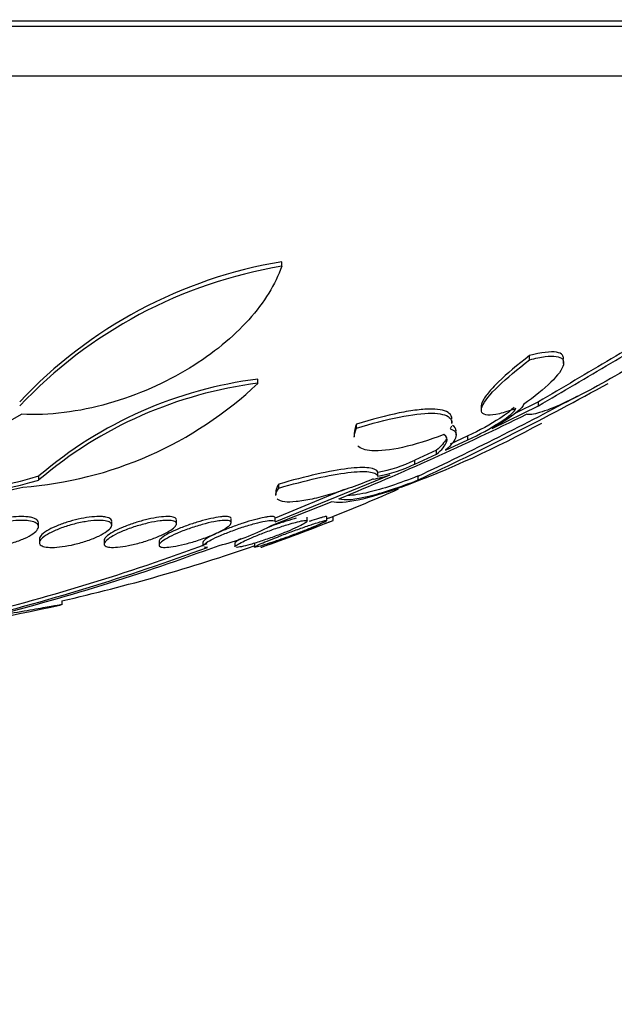
# Model space of a CAD drawing. Units: millimetres. Extents: x 0 to 1408, y 0 to 1210.
# Drawn here: x 1004 to 1011, y 499 to 510 of the extents above; entities that cross this region are included whole.
import ezdxf
from ezdxf import colors
from ezdxf.entities.mleader import LeaderData, LeaderLine
from ezdxf.math import Vec2, Vec3

# ---------------------------------------------------------------- set-up
doc = ezdxf.new("R2010")
doc.units = ezdxf.units.MM
doc.layers.add('DV5_Défaut', color=7, linetype='Continuous')
doc.layers.add('Défaut', color=7, linetype='Continuous')

# ---------------------------------------------------------------- blocks, each defined once
blk = doc.blocks.new('_DOT')
at = {"color": 0}
blk.add_line((0, 0), (-1, 0), dxfattribs=at)
at = {"color": 0, "const_width": 0.333}
blk.add_lwpolyline([(-0.1665, 0, 1), (0.1665, 0, 1)], format="xyb", close=True, dxfattribs=at)
blk = doc.blocks.new('SE4')
at = {"layer": 'DV5_Défaut', "color": 7, "linetype": 'Continuous'}
for p, q in [((1015.33, 509.895), (984.83, 509.895)), ((1015.33, 509.835), (984.83, 509.835)), ((1014.83, 509.286), (985.33, 509.286)), ((1007.011, 507.182), (1007.011, 507.232)), ((1009.753, 506.147), (1009.753, 506.194)), ((1010.129, 506.107), (1010.129, 506.151)), ((1006.748, 505.886), (1006.748, 505.933)), ((1009.219, 505.646), (1009.219, 505.594)), ((1009.339, 505.386), (1009.851, 505.636)), ((1009.851, 505.682), (1009.597, 505.557)), ((1009.851, 505.636), (1009.851, 505.682)), ((1004.135, 505.544), (1003.92, 505.425)), ((1008.893, 505.443), (1008.893, 505.484)), ((1007.837, 505.389), (1007.837, 505.434)), ((1007.814, 505.344), (1007.814, 505.296)), ((1008.824, 505.146), (1009.07, 505.26)), ((1009.07, 505.304), (1008.875, 505.215)), ((1008.941, 505.311), (1008.941, 505.355)), ((1009.07, 505.26), (1009.07, 505.304)), ((1008.723, 505.145), (1008.482, 505.037)), ((1008.723, 505.101), (1008.723, 505.145)), ((1008.482, 504.993), (1008.723, 505.101)), ((1008.482, 504.993), (1008.482, 505.037)), ((1004.324, 504.817), (1004.324, 504.861)), ((1006.938, 504.353), (1008.212, 504.875)), ((1008.073, 504.86), (1008.073, 504.904)), ((1008.52, 504.817), (1008.52, 504.861)), ((1007.703, 504.71), (1006.938, 504.396)), ((1006.978, 504.728), (1006.978, 504.771)), ((1006.945, 504.695), (1006.945, 504.653)), ((1007.564, 504.576), (1006.883, 504.305)), ((1006.453, 504.345), (1006.453, 504.388)), ((1006.939, 504.356), (1006.939, 504.398)), ((1007.293, 504.362), (1007.293, 504.406)), ((1007.508, 504.368), (1007.508, 504.409)), ((1007.58, 504.37), (1007.58, 504.411)), ((1004.319, 504.3), (1004.319, 504.342)), ((1005.13, 504.317), (1005.13, 504.359)), ((1005.846, 504.332), (1005.846, 504.374)), ((1004.33, 504.165), (1004.33, 504.124)), ((1005.046, 504.15), (1005.046, 504.108)), ((1005.653, 504.138), (1005.653, 504.096)), ((1006.139, 504.128), (1006.139, 504.086)), ((1006.493, 504.121), (1006.493, 504.078)), ((1006.708, 504.116), (1006.708, 504.074)), ((1004.58, 503.437), (1004.58, 503.479))]:
    blk.add_line(p, q, dxfattribs=at)
for centre, radius, start, end in [((1007.852, 502.174), 5.127, 99.4384, 136.8362), ((1007.859, 502.1), 5.152, 99.4752, 136.6637), ((1007.317, 501.37), 4.598, 97.1103, 130.6024), ((1003.829, 508.978), 4.252, 274.2782, 313.3503), ((1007.327, 501.292), 4.631, 97.1853, 130.4208), ((993.999, 535.98), 34.38, 294.9841, 298.9158), ((993.651, 536.632), 35.079, 295.0806, 298.3104), ((995.063, 535.286), 33.157, 292.2973, 296.2316), ((1004.323, 515.594), 11.573, 290.2723, 298.7427), ((1007.81, 506.403), 1.523, 279.9631, 296.1893), ((1007.81, 506.361), 1.524, 279.9344, 296.137), ((1002.828, 509.937), 5.292, 268.0567, 286.4292), ((1002.828, 509.905), 5.304, 268.06, 286.3924), ((1007.873, 505.82), 1.004, 278.6003, 289.7448), ((1002.815, 509.879), 5.31, 267.041, 284.5221), ((1000.08, 523.234), 20.26, 291.7137, 293.9507), ((1005.759, 506.445), 2.417, 283.3637, 297.7156), ((1000.08, 523.234), 20.3, 289.2845, 291.6817), ((997.948, 526.211), 23.584, 283.5719, 290.4483), ((997.606, 527.339), 24.8, 283.7077, 290.2453), ((997.807, 526.951), 24.39, 283.9945, 290.4211), ((1000.08, 523.234), 20.26, 282.8262, 289.0945), ((1000.08, 523.234), 20.3, 272.1823, 282.7786)]:
    blk.add_arc(centre, radius, start, end, dxfattribs=at)
for points, knots in [([(1012.466, 507.232), (1012.426, 507.21), (1012.371, 507.179), (1012.236, 507.101), (1012.154, 507.053), (1011.883, 506.891), (1011.662, 506.758), (1011.183, 506.471), (1010.922, 506.315), (1010.392, 506), (1010.118, 505.839), (1009.851, 505.682)], [0, 0, 0, 0, 0.125, 0.125, 0.25, 0.25, 0.5, 0.5, 0.75, 0.75, 1, 1, 1, 1]), ([(1007.011, 507.182), (1006.94, 506.981), (1006.819, 506.784), (1006.472, 506.396), (1006.256, 506.217), (1005.857, 505.973), (1005.715, 505.899), (1005.414, 505.767), (1005.253, 505.709), (1004.931, 505.617), (1004.766, 505.583), (1004.44, 505.541), (1004.284, 505.535), (1004.135, 505.544)], [0, 0, 0, 0, 0.25, 0.25, 0.5, 0.5, 0.625, 0.625, 0.75, 0.75, 0.875, 0.875, 1, 1, 1, 1]), ([(1012.466, 507.182), (1012.215, 506.981), (1011.951, 506.784), (1011.394, 506.396), (1011.118, 506.217), (1010.711, 505.973), (1010.581, 505.899), (1010.337, 505.767), (1010.221, 505.709), (1010.021, 505.617), (1009.933, 505.583), (1009.796, 505.541), (1009.747, 505.535), (1009.719, 505.544)], [0, 0, 0, 0, 0.25, 0.25, 0.5, 0.5, 0.625, 0.625, 0.75, 0.75, 0.875, 0.875, 1, 1, 1, 1]), ([(1009.851, 505.636), (1010.119, 505.793), (1010.386, 505.95), (1010.785, 506.187), (1010.919, 506.266), (1011.175, 506.419), (1011.299, 506.493), (1011.539, 506.636), (1011.656, 506.706), (1011.872, 506.835), (1011.972, 506.895), (1012.153, 507.003), (1012.235, 507.051), (1012.37, 507.129), (1012.425, 507.16), (1012.466, 507.182)], [0, 0, 0, 0, 0.25, 0.25, 0.375, 0.375, 0.5, 0.5, 0.625, 0.625, 0.75, 0.75, 0.875, 0.875, 1, 1, 1, 1]), ([(1010.129, 506.159), (1010.13, 506.175), (1010.125, 506.188), (1010.104, 506.214), (1010.081, 506.225), (1009.985, 506.241), (1009.883, 506.228), (1009.753, 506.194)], [0, 0, 0, 0, 0.18557, 0.18557, 0.457047, 0.457047, 1, 1, 1, 1]), ([(1009.6, 505.606), (1009.531, 505.581), (1009.471, 505.562), (1009.366, 505.538), (1009.322, 505.533), (1009.225, 505.54), (1009.206, 505.575), (1009.252, 505.688), (1009.316, 505.766), (1009.5, 505.944), (1009.617, 506.043), (1009.753, 506.147)], [0, 0, 0, 0, 0.125, 0.125, 0.25, 0.25, 0.5, 0.5, 0.75, 0.75, 1, 1, 1, 1]), ([(1009.753, 506.194), (1009.617, 506.089), (1009.502, 505.992), (1009.363, 505.858), (1009.324, 505.816), (1009.263, 505.74), (1009.241, 505.706), (1009.223, 505.662), (1009.219, 505.648), (1009.219, 505.636)], [0, 0, 0, 0, 0.439263, 0.439263, 0.658895, 0.658895, 0.878526, 0.878526, 1, 1, 1, 1]), ([(1009.753, 506.147), (1009.817, 506.164), (1009.875, 506.175), (1009.974, 506.188), (1010.016, 506.189), (1010.08, 506.179), (1010.103, 506.168), (1010.129, 506.136), (1010.133, 506.116), (1010.115, 506.04), (1010.066, 505.974), (1009.913, 505.823), (1009.81, 505.739), (1009.686, 505.651)], [0, 0, 0, 0, 0.125, 0.125, 0.25, 0.25, 0.375, 0.375, 0.5, 0.5, 0.75, 0.75, 1, 1, 1, 1]), ([(1008.893, 505.492), (1008.894, 505.516), (1008.884, 505.537), (1008.831, 505.584), (1008.765, 505.6), (1008.622, 505.601), (1008.568, 505.598), (1008.448, 505.584), (1008.381, 505.573), (1008.168, 505.529), (1008.008, 505.487), (1007.837, 505.434)], [0, 0, 0, 0, 0.1565163, 0.1565163, 0.4376775, 0.4376775, 0.5782582, 0.5782582, 0.7188388, 0.7188388, 1, 1, 1, 1]), ([(1009.581, 505.621), (1009.553, 505.589), (1009.495, 505.545), (1009.323, 505.434), (1009.196, 505.363), (1009.07, 505.304)], [0, 0, 0, 0, 0.419208, 0.419208, 1, 1, 1, 1]), ([(1009.07, 505.26), (1009.196, 505.318), (1009.324, 505.389), (1009.523, 505.518), (1009.594, 505.577), (1009.6, 505.606)], [0, 0, 0, 0, 0.5, 0.5, 1, 1, 1, 1]), ([(1009.686, 505.651), (1009.68, 505.627), (1009.64, 505.588), (1009.516, 505.494), (1009.432, 505.44), (1009.339, 505.386)], [0, 0, 0, 0, 0.5, 0.5, 1, 1, 1, 1]), ([(1007.837, 505.389), (1008.008, 505.442), (1008.166, 505.484), (1008.452, 505.542), (1008.574, 505.556), (1008.717, 505.555), (1008.757, 505.551), (1008.822, 505.535), (1008.848, 505.524), (1008.884, 505.492), (1008.893, 505.471), (1008.893, 505.447)], [0, 0, 0, 0, 0.281074, 0.281074, 0.562147, 0.562147, 0.702684, 0.702684, 0.843221, 0.843221, 1, 1, 1, 1]), ([(1008.875, 505.382), (1008.928, 505.366), (1008.948, 505.338), (1008.929, 505.256), (1008.89, 505.206), (1008.824, 505.146)], [0, 0, 0, 0, 0.5, 0.5, 1, 1, 1, 1]), ([(1008.805, 505.319), (1008.639, 505.256), (1008.485, 505.208), (1008.211, 505.147), (1008.096, 505.134), (1007.936, 505.146), (1007.884, 505.165), (1007.852, 505.194)], [0, 0, 0, 0, 0.3550361, 0.3550361, 0.7100721, 0.7100721, 1, 1, 1, 1]), ([(1008.723, 505.101), (1008.782, 505.152), (1008.82, 505.197), (1008.849, 505.272), (1008.84, 505.3), (1008.805, 505.319)], [0, 0, 0, 0, 0.5, 0.5, 1, 1, 1, 1]), ([(1008.073, 504.904), (1008.064, 504.928), (1008.032, 504.944), (1007.92, 504.958), (1007.842, 504.955), (1007.546, 504.919), (1007.276, 504.857), (1006.978, 504.771)], [0, 0, 0, 0, 0.25, 0.25, 0.5, 0.5, 1, 1, 1, 1]), ([(1008.024, 504.828), (1007.942, 504.794), (1007.862, 504.763), (1007.704, 504.707), (1007.626, 504.681), (1007.479, 504.638), (1007.41, 504.62), (1007.282, 504.592), (1007.223, 504.582), (1007.121, 504.572), (1007.078, 504.571), (1007.009, 504.579), (1006.983, 504.588), (1006.964, 504.604), (1006.961, 504.606), (1006.959, 504.609)], [0, 0, 0, 0, 0.161747, 0.161747, 0.323493, 0.323493, 0.48524, 0.48524, 0.646987, 0.646987, 0.808733, 0.808733, 0.97048, 0.97048, 1, 1, 1, 1]), ([(1006.978, 504.728), (1007.127, 504.77), (1007.267, 504.807), (1007.527, 504.866), (1007.643, 504.887), (1007.84, 504.911), (1007.919, 504.914), (1008.031, 504.901), (1008.064, 504.885), (1008.073, 504.86)], [0, 0, 0, 0, 0.25, 0.25, 0.5, 0.5, 0.75, 0.75, 1, 1, 1, 1]), ([(1007.643, 504.608), (1007.713, 504.591), (1007.823, 504.601), (1008.125, 504.674), (1008.308, 504.734), (1008.52, 504.817)], [0, 0, 0, 0, 0.5, 0.5, 1, 1, 1, 1]), ([(1008.52, 504.861), (1008.308, 504.778), (1008.125, 504.717), (1007.881, 504.658), (1007.802, 504.646), (1007.74, 504.644)], [0, 0, 0, 0, 0.617007, 0.617007, 1, 1, 1, 1]), ([(1006.978, 504.771), (1006.959, 504.743), (1006.948, 504.718), (1006.945, 504.695), (1006.945, 504.692), (1006.945, 504.69)], [0, 0, 0, 0, 0.896748, 0.896748, 1, 1, 1, 1]), ([(1008.333, 504.738), (1008.147, 504.67), (1007.988, 504.622), (1007.726, 504.566), (1007.627, 504.56), (1007.564, 504.576)], [0, 0, 0, 0, 0.5, 0.5, 1, 1, 1, 1]), ([(1004.204, 504.409), (1004.175, 504.412), (1004.14, 504.413), (1004.102, 504.412), (1004.065, 504.41), (1004.024, 504.406), (1003.983, 504.4), (1003.942, 504.394), (1003.899, 504.385), (1003.858, 504.375), (1003.816, 504.364), (1003.774, 504.351), (1003.736, 504.338), (1003.696, 504.323), (1003.66, 504.307), (1003.629, 504.291), (1003.597, 504.273), (1003.57, 504.255), (1003.552, 504.238), (1003.533, 504.221), (1003.522, 504.203), (1003.519, 504.187), (1003.519, 504.186), (1003.519, 504.184), (1003.519, 504.182)], [0, 0, 0, 0, 0.129319, 0.129319, 0.129319, 0.258585, 0.258585, 0.258585, 0.388897, 0.388897, 0.388897, 0.525334, 0.525334, 0.525334, 0.670464, 0.670464, 0.670464, 0.823643, 0.823643, 0.823643, 0.980505, 0.980505, 0.980505, 1, 1, 1, 1]), ([(1004.319, 504.343), (1004.319, 504.352), (1004.316, 504.36), (1004.31, 504.368), (1004.301, 504.38), (1004.283, 504.391), (1004.257, 504.398), (1004.242, 504.403), (1004.224, 504.406), (1004.204, 504.409)], [0, 0, 0, 0, 0.273362, 0.273362, 0.273362, 0.730254, 0.730254, 0.730254, 1, 1, 1, 1]), ([(1005.013, 504.412), (1004.984, 504.413), (1004.948, 504.412), (1004.911, 504.408), (1004.873, 504.404), (1004.832, 504.398), (1004.791, 504.39), (1004.749, 504.381), (1004.706, 504.37), (1004.665, 504.358), (1004.622, 504.346), (1004.58, 504.331), (1004.541, 504.316), (1004.501, 504.3), (1004.464, 504.283), (1004.434, 504.266), (1004.402, 504.248), (1004.376, 504.23), (1004.358, 504.213), (1004.34, 504.196), (1004.331, 504.18), (1004.33, 504.166), (1004.33, 504.166), (1004.33, 504.165), (1004.33, 504.165)], [0, 0, 0, 0, 0.1300978, 0.1300978, 0.1300978, 0.2600212, 0.2600212, 0.2600212, 0.39267, 0.39267, 0.39267, 0.5330329, 0.5330329, 0.5330329, 0.6822307, 0.6822307, 0.6822307, 0.837818, 0.837818, 0.837818, 0.9939619, 0.9939619, 0.9939619, 1, 1, 1, 1]), ([(1005.13, 504.36), (1005.13, 504.369), (1005.126, 504.378), (1005.119, 504.385), (1005.108, 504.394), (1005.089, 504.402), (1005.063, 504.407), (1005.049, 504.41), (1005.032, 504.411), (1005.013, 504.412)], [0, 0, 0, 0, 0.3095705, 0.3095705, 0.3095705, 0.752057, 0.752057, 0.752057, 1, 1, 1, 1]), ([(1005.728, 504.412), (1005.698, 504.411), (1005.662, 504.407), (1005.624, 504.401), (1005.585, 504.395), (1005.544, 504.386), (1005.503, 504.376), (1005.46, 504.365), (1005.417, 504.352), (1005.375, 504.339), (1005.331, 504.324), (1005.288, 504.308), (1005.249, 504.292), (1005.209, 504.275), (1005.172, 504.257), (1005.142, 504.24), (1005.111, 504.222), (1005.086, 504.205), (1005.069, 504.189), (1005.054, 504.174), (1005.046, 504.161), (1005.046, 504.149)], [0, 0, 0, 0, 0.132039, 0.132039, 0.132039, 0.263794, 0.263794, 0.263794, 0.399858, 0.399858, 0.399858, 0.544625, 0.544625, 0.544625, 0.697505, 0.697505, 0.697505, 0.85424, 0.85424, 0.85424, 1, 1, 1, 1]), ([(1006.334, 504.409), (1006.302, 504.405), (1006.266, 504.399), (1006.227, 504.39), (1006.188, 504.382), (1006.146, 504.371), (1006.105, 504.359), (1006.061, 504.346), (1006.017, 504.332), (1005.974, 504.317), (1005.929, 504.301), (1005.886, 504.284), (1005.847, 504.267), (1005.806, 504.249), (1005.77, 504.231), (1005.74, 504.214), (1005.71, 504.197), (1005.687, 504.181), (1005.672, 504.167), (1005.66, 504.155), (1005.653, 504.145), (1005.653, 504.137)], [0, 0, 0, 0, 0.134949, 0.134949, 0.134949, 0.269527, 0.269527, 0.269527, 0.409764, 0.409764, 0.409764, 0.558916, 0.558916, 0.558916, 0.714537, 0.714537, 0.714537, 0.870836, 0.870836, 0.870836, 1, 1, 1, 1]), ([(1005.846, 504.376), (1005.846, 504.384), (1005.841, 504.392), (1005.832, 504.398), (1005.82, 504.405), (1005.801, 504.41), (1005.775, 504.412), (1005.761, 504.413), (1005.745, 504.413), (1005.728, 504.412)], [0, 0, 0, 0, 0.344402, 0.344402, 0.344402, 0.771273, 0.771273, 0.771273, 1, 1, 1, 1]), ([(1006.938, 504.396), (1006.938, 504.396), (1006.938, 504.397), (1006.939, 504.397), (1006.94, 504.405), (1006.933, 504.41), (1006.919, 504.412), (1006.906, 504.413), (1006.886, 504.413), (1006.861, 504.409), (1006.848, 504.408), (1006.834, 504.405), (1006.818, 504.402), (1006.786, 504.396), (1006.749, 504.388), (1006.709, 504.377), (1006.67, 504.366), (1006.627, 504.354), (1006.585, 504.34), (1006.54, 504.325), (1006.495, 504.31), (1006.451, 504.293), (1006.406, 504.276), (1006.362, 504.258), (1006.323, 504.241), (1006.282, 504.223), (1006.246, 504.206), (1006.217, 504.19), (1006.189, 504.175), (1006.167, 504.16), (1006.154, 504.148), (1006.144, 504.14), (1006.139, 504.132), (1006.139, 504.127)], [0, 0, 0, 0, 0.007141, 0.007141, 0.007141, 0.110361, 0.110361, 0.110361, 0.207797, 0.207797, 0.207797, 0.25751, 0.25751, 0.25751, 0.360332, 0.360332, 0.360332, 0.462835, 0.462835, 0.462835, 0.570244, 0.570244, 0.570244, 0.683781, 0.683781, 0.683781, 0.800293, 0.800293, 0.800293, 0.914805, 0.914805, 0.914805, 1, 1, 1, 1]), ([(1006.453, 504.389), (1006.453, 504.396), (1006.447, 504.403), (1006.436, 504.407), (1006.424, 504.411), (1006.404, 504.413), (1006.378, 504.412), (1006.365, 504.412), (1006.35, 504.411), (1006.334, 504.409)], [0, 0, 0, 0, 0.372904, 0.372904, 0.372904, 0.785759, 0.785759, 0.785759, 1, 1, 1, 1]), ([(1007.172, 504.393), (1007.14, 504.385), (1007.101, 504.374), (1007.061, 504.361), (1007.021, 504.349), (1006.977, 504.334), (1006.934, 504.319), (1006.906, 504.309), (1006.877, 504.299), (1006.849, 504.289)], [0, 0, 0, 0, 0.378039, 0.378039, 0.378039, 0.754888, 0.754888, 0.754888, 1, 1, 1, 1]), ([(1007.438, 504.397), (1007.413, 504.39), (1007.381, 504.379), (1007.345, 504.367), (1007.335, 504.364), (1007.325, 504.361), (1007.314, 504.357)], [0, 0, 0, 0, 0.7823103, 0.7823103, 0.7823103, 1, 1, 1, 1]), ([(1007.508, 504.411), (1007.508, 504.412), (1007.507, 504.412), (1007.505, 504.413), (1007.5, 504.413), (1007.488, 504.411), (1007.47, 504.406), (1007.461, 504.404), (1007.45, 504.401), (1007.438, 504.397)], [0, 0, 0, 0, 0.2000767, 0.2000767, 0.2000767, 0.7302794, 0.7302794, 0.7302794, 1, 1, 1, 1]), ([(1007.58, 504.413), (1007.58, 504.413), (1007.579, 504.412), (1007.577, 504.411), (1007.572, 504.409), (1007.56, 504.405), (1007.543, 504.398), (1007.533, 504.395), (1007.523, 504.391), (1007.511, 504.386)], [0, 0, 0, 0, 0.205602, 0.205602, 0.205602, 0.731076, 0.731076, 0.731076, 1, 1, 1, 1]), ([(1004.208, 504.366), (1004.238, 504.362), (1004.263, 504.355), (1004.282, 504.347), (1004.3, 504.338), (1004.311, 504.327), (1004.316, 504.315), (1004.321, 504.302), (1004.319, 504.287), (1004.31, 504.272), (1004.3, 504.256), (1004.282, 504.239), (1004.258, 504.222), (1004.233, 504.204), (1004.2, 504.186), (1004.162, 504.17), (1004.124, 504.153), (1004.08, 504.137), (1004.033, 504.123), (1003.989, 504.11), (1003.94, 504.098), (1003.892, 504.09), (1003.847, 504.082), (1003.802, 504.076), (1003.76, 504.073), (1003.721, 504.071), (1003.684, 504.071), (1003.652, 504.073), (1003.62, 504.076), (1003.593, 504.081), (1003.573, 504.088), (1003.551, 504.095), (1003.536, 504.104), (1003.528, 504.115), (1003.519, 504.127), (1003.517, 504.14), (1003.521, 504.154), (1003.527, 504.169), (1003.54, 504.186), (1003.559, 504.202), (1003.58, 504.22), (1003.608, 504.238), (1003.642, 504.255), (1003.677, 504.272), (1003.718, 504.289), (1003.763, 504.304), (1003.807, 504.319), (1003.855, 504.332), (1003.903, 504.343), (1003.949, 504.353), (1003.996, 504.36), (1004.04, 504.365), (1004.081, 504.369), (1004.121, 504.371), (1004.156, 504.37), (1004.175, 504.369), (1004.192, 504.368), (1004.208, 504.366)], [0, 0, 0, 0, 0.051057, 0.051057, 0.051057, 0.101971, 0.101971, 0.101971, 0.155053, 0.155053, 0.155053, 0.211477, 0.211477, 0.211477, 0.270257, 0.270257, 0.270257, 0.329175, 0.329175, 0.329175, 0.385732, 0.385732, 0.385732, 0.438641, 0.438641, 0.438641, 0.488517, 0.488517, 0.488517, 0.537218, 0.537218, 0.537218, 0.586803, 0.586803, 0.586803, 0.638885, 0.638885, 0.638885, 0.694228, 0.694228, 0.694228, 0.75238, 0.75238, 0.75238, 0.811528, 0.811528, 0.811528, 0.869096, 0.869096, 0.869096, 0.923187, 0.923187, 0.923187, 0.973779, 0.973779, 0.973779, 1, 1, 1, 1]), ([(1005.015, 504.369), (1005.045, 504.368), (1005.07, 504.364), (1005.089, 504.358), (1005.108, 504.352), (1005.12, 504.343), (1005.126, 504.333), (1005.132, 504.322), (1005.131, 504.309), (1005.123, 504.296), (1005.115, 504.281), (1005.099, 504.265), (1005.077, 504.249), (1005.054, 504.232), (1005.023, 504.214), (1004.987, 504.197), (1004.951, 504.179), (1004.908, 504.162), (1004.862, 504.146), (1004.817, 504.131), (1004.768, 504.117), (1004.72, 504.105), (1004.674, 504.094), (1004.627, 504.085), (1004.583, 504.08), (1004.542, 504.074), (1004.503, 504.071), (1004.47, 504.071), (1004.438, 504.071), (1004.41, 504.074), (1004.388, 504.078), (1004.366, 504.083), (1004.35, 504.09), (1004.34, 504.099), (1004.331, 504.109), (1004.328, 504.12), (1004.331, 504.133), (1004.335, 504.146), (1004.346, 504.161), (1004.364, 504.176), (1004.383, 504.193), (1004.409, 504.21), (1004.441, 504.227), (1004.474, 504.245), (1004.514, 504.263), (1004.557, 504.28), (1004.6, 504.296), (1004.648, 504.312), (1004.696, 504.325), (1004.743, 504.337), (1004.791, 504.348), (1004.837, 504.355), (1004.88, 504.363), (1004.922, 504.367), (1004.959, 504.369), (1004.979, 504.37), (1004.998, 504.37), (1005.015, 504.369)], [0, 0, 0, 0, 0.049912, 0.049912, 0.049912, 0.099716, 0.099716, 0.099716, 0.151159, 0.151159, 0.151159, 0.205883, 0.205883, 0.205883, 0.263644, 0.263644, 0.263644, 0.322819, 0.322819, 0.322819, 0.380878, 0.380878, 0.380878, 0.435731, 0.435731, 0.435731, 0.48701, 0.48701, 0.48701, 0.536059, 0.536059, 0.536059, 0.584944, 0.584944, 0.584944, 0.635568, 0.635568, 0.635568, 0.689184, 0.689184, 0.689184, 0.746015, 0.746015, 0.746015, 0.804944, 0.804944, 0.804944, 0.863655, 0.863655, 0.863655, 0.919694, 0.919694, 0.919694, 0.971989, 0.971989, 0.971989, 1, 1, 1, 1]), ([(1005.727, 504.369), (1005.757, 504.371), (1005.783, 504.369), (1005.802, 504.366), (1005.821, 504.362), (1005.835, 504.356), (1005.841, 504.347), (1005.848, 504.339), (1005.848, 504.328), (1005.841, 504.316), (1005.834, 504.304), (1005.82, 504.289), (1005.8, 504.274), (1005.778, 504.258), (1005.75, 504.241), (1005.716, 504.224), (1005.681, 504.206), (1005.64, 504.188), (1005.596, 504.172), (1005.552, 504.155), (1005.503, 504.139), (1005.454, 504.125), (1005.407, 504.111), (1005.359, 504.1), (1005.314, 504.091), (1005.271, 504.082), (1005.23, 504.077), (1005.195, 504.074), (1005.161, 504.071), (1005.132, 504.07), (1005.109, 504.073), (1005.086, 504.075), (1005.069, 504.08), (1005.059, 504.087), (1005.048, 504.094), (1005.044, 504.103), (1005.047, 504.114), (1005.05, 504.125), (1005.06, 504.138), (1005.076, 504.152), (1005.093, 504.167), (1005.117, 504.184), (1005.147, 504.2), (1005.178, 504.218), (1005.215, 504.236), (1005.257, 504.253), (1005.299, 504.27), (1005.346, 504.287), (1005.394, 504.303), (1005.441, 504.317), (1005.491, 504.331), (1005.538, 504.342), (1005.582, 504.352), (1005.626, 504.359), (1005.665, 504.364), (1005.687, 504.367), (1005.708, 504.369), (1005.727, 504.369)], [0, 0, 0, 0, 0.04914, 0.04914, 0.04914, 0.098215, 0.098215, 0.098215, 0.148297, 0.148297, 0.148297, 0.201266, 0.201266, 0.201266, 0.257562, 0.257562, 0.257562, 0.316283, 0.316283, 0.316283, 0.375251, 0.375251, 0.375251, 0.431948, 0.431948, 0.431948, 0.485012, 0.485012, 0.485012, 0.534986, 0.534986, 0.534986, 0.583695, 0.583695, 0.583695, 0.633208, 0.633208, 0.633208, 0.685165, 0.685165, 0.685165, 0.740373, 0.740373, 0.740373, 0.798437, 0.798437, 0.798437, 0.857596, 0.857596, 0.857596, 0.915281, 0.915281, 0.915281, 0.969535, 0.969535, 0.969535, 1, 1, 1, 1]), ([(1006.33, 504.366), (1006.36, 504.369), (1006.386, 504.371), (1006.406, 504.369), (1006.426, 504.368), (1006.44, 504.364), (1006.447, 504.358), (1006.454, 504.352), (1006.455, 504.344), (1006.449, 504.334), (1006.443, 504.323), (1006.43, 504.31), (1006.412, 504.297), (1006.392, 504.282), (1006.365, 504.267), (1006.333, 504.25), (1006.3, 504.233), (1006.26, 504.215), (1006.218, 504.198), (1006.174, 504.181), (1006.126, 504.163), (1006.078, 504.147), (1006.031, 504.132), (1005.981, 504.118), (1005.935, 504.106), (1005.891, 504.095), (1005.848, 504.086), (1005.811, 504.08), (1005.776, 504.075), (1005.745, 504.072), (1005.72, 504.071), (1005.697, 504.071), (1005.679, 504.073), (1005.668, 504.078), (1005.656, 504.083), (1005.652, 504.09), (1005.654, 504.098), (1005.655, 504.108), (1005.664, 504.119), (1005.679, 504.131), (1005.695, 504.145), (1005.718, 504.16), (1005.746, 504.175), (1005.775, 504.191), (1005.811, 504.209), (1005.85, 504.226), (1005.891, 504.244), (1005.937, 504.262), (1005.985, 504.278), (1006.032, 504.295), (1006.082, 504.31), (1006.129, 504.324), (1006.175, 504.336), (1006.221, 504.347), (1006.261, 504.355), (1006.286, 504.36), (1006.309, 504.363), (1006.33, 504.366)], [0, 0, 0, 0, 0.04882, 0.04882, 0.04882, 0.097624, 0.097624, 0.097624, 0.146763, 0.146763, 0.146763, 0.198142, 0.198142, 0.198142, 0.252771, 0.252771, 0.252771, 0.310463, 0.310463, 0.310463, 0.369634, 0.369634, 0.369634, 0.427763, 0.427763, 0.427763, 0.482726, 0.482726, 0.482726, 0.534098, 0.534098, 0.534098, 0.583186, 0.583186, 0.583186, 0.63205, 0.63205, 0.63205, 0.682604, 0.682604, 0.682604, 0.736127, 0.736127, 0.736127, 0.792877, 0.792877, 0.792877, 0.851776, 0.851776, 0.851776, 0.910534, 0.910534, 0.910534, 0.966678, 0.966678, 0.966678, 1, 1, 1, 1]), ([(1006.139, 504.085), (1006.139, 504.086), (1006.139, 504.087), (1006.139, 504.088), (1006.142, 504.096), (1006.151, 504.105), (1006.166, 504.116), (1006.182, 504.128), (1006.204, 504.141), (1006.231, 504.155), (1006.26, 504.171), (1006.296, 504.187), (1006.334, 504.204), (1006.375, 504.221), (1006.42, 504.239), (1006.466, 504.256), (1006.513, 504.274), (1006.563, 504.291), (1006.611, 504.306), (1006.657, 504.32), (1006.703, 504.333), (1006.745, 504.344), (1006.784, 504.353), (1006.82, 504.361), (1006.849, 504.365), (1006.876, 504.369), (1006.899, 504.371), (1006.914, 504.37), (1006.928, 504.368), (1006.937, 504.365), (1006.938, 504.359), (1006.939, 504.357), (1006.939, 504.355), (1006.938, 504.353)], [0, 0, 0, 0, 0.016619, 0.016619, 0.016619, 0.114369, 0.114369, 0.114369, 0.217112, 0.217112, 0.217112, 0.326288, 0.326288, 0.326288, 0.440932, 0.440932, 0.440932, 0.557408, 0.557408, 0.557408, 0.670637, 0.670637, 0.670637, 0.77696, 0.77696, 0.77696, 0.876448, 0.876448, 0.876448, 0.97237, 0.97237, 0.97237, 1, 1, 1, 1]), ([(1006.493, 504.077), (1006.493, 504.078), (1006.493, 504.078), (1006.493, 504.079), (1006.494, 504.084), (1006.503, 504.091), (1006.517, 504.1), (1006.531, 504.109), (1006.553, 504.121), (1006.579, 504.134), (1006.606, 504.147), (1006.639, 504.162), (1006.676, 504.178), (1006.715, 504.194), (1006.759, 504.212), (1006.803, 504.229), (1006.85, 504.247), (1006.899, 504.265), (1006.946, 504.281), (1006.994, 504.297), (1007.041, 504.313), (1007.084, 504.326), (1007.112, 504.334), (1007.139, 504.342), (1007.164, 504.348)], [0, 0, 0, 0, 0.01435, 0.01435, 0.01435, 0.1459, 0.1459, 0.1459, 0.282255, 0.282255, 0.282255, 0.426719, 0.426719, 0.426719, 0.579798, 0.579798, 0.579798, 0.738373, 0.738373, 0.738373, 0.896154, 0.896154, 0.896154, 1, 1, 1, 1]), ([(1007.164, 504.348), (1007.194, 504.357), (1007.221, 504.363), (1007.242, 504.366), (1007.263, 504.37), (1007.278, 504.371), (1007.286, 504.369), (1007.294, 504.368), (1007.295, 504.363), (1007.289, 504.357), (1007.284, 504.351), (1007.272, 504.342), (1007.254, 504.332), (1007.236, 504.321), (1007.211, 504.308), (1007.181, 504.294), (1007.15, 504.28), (1007.113, 504.264), (1007.074, 504.247), (1007.032, 504.23), (1006.986, 504.212), (1006.94, 504.195), (1006.892, 504.178), (1006.843, 504.16), (1006.796, 504.145), (1006.75, 504.129), (1006.705, 504.115), (1006.665, 504.104), (1006.627, 504.093), (1006.593, 504.085), (1006.566, 504.079), (1006.541, 504.074), (1006.521, 504.071), (1006.509, 504.071)], [0, 0, 0, 0, 0.08482, 0.08482, 0.08482, 0.169776, 0.169776, 0.169776, 0.253076, 0.253076, 0.253076, 0.337303, 0.337303, 0.337303, 0.425505, 0.425505, 0.425505, 0.51931, 0.51931, 0.51931, 0.618265, 0.618265, 0.618265, 0.719526, 0.719526, 0.719526, 0.818746, 0.818746, 0.818746, 0.912415, 0.912415, 0.912415, 1, 1, 1, 1]), ([(1006.708, 504.073), (1006.708, 504.074), (1006.712, 504.077), (1006.719, 504.081), (1006.728, 504.087), (1006.745, 504.095), (1006.766, 504.105), (1006.788, 504.115), (1006.817, 504.127), (1006.849, 504.141), (1006.883, 504.155), (1006.922, 504.17), (1006.963, 504.186), (1007.006, 504.203), (1007.053, 504.221), (1007.099, 504.238), (1007.147, 504.256), (1007.196, 504.273), (1007.241, 504.289), (1007.286, 504.305), (1007.329, 504.32), (1007.367, 504.332), (1007.391, 504.34), (1007.413, 504.347), (1007.432, 504.353)], [0, 0, 0, 0, 0.088884, 0.088884, 0.088884, 0.210732, 0.210732, 0.210732, 0.337676, 0.337676, 0.337676, 0.472391, 0.472391, 0.472391, 0.614813, 0.614813, 0.614813, 0.761481, 0.761481, 0.761481, 0.906297, 0.906297, 0.906297, 1, 1, 1, 1]), ([(1007.432, 504.353), (1007.456, 504.36), (1007.476, 504.365), (1007.489, 504.368), (1007.502, 504.371), (1007.508, 504.371), (1007.508, 504.368), (1007.508, 504.366), (1007.5, 504.361), (1007.487, 504.354), (1007.474, 504.347), (1007.454, 504.337), (1007.429, 504.326), (1007.403, 504.315), (1007.371, 504.301), (1007.336, 504.287), (1007.299, 504.272), (1007.257, 504.255), (1007.214, 504.239), (1007.169, 504.221), (1007.121, 504.203), (1007.074, 504.186), (1007.026, 504.169), (1006.978, 504.152), (1006.934, 504.137), (1006.892, 504.122), (1006.852, 504.109), (1006.818, 504.099), (1006.787, 504.089), (1006.76, 504.081), (1006.742, 504.077), (1006.724, 504.072), (1006.713, 504.071), (1006.709, 504.071)], [0, 0, 0, 0, 0.084414, 0.084414, 0.084414, 0.168936, 0.168936, 0.168936, 0.252208, 0.252208, 0.252208, 0.336994, 0.336994, 0.336994, 0.426156, 0.426156, 0.426156, 0.521013, 0.521013, 0.521013, 0.620703, 0.620703, 0.620703, 0.722017, 0.722017, 0.722017, 0.820554, 0.820554, 0.820554, 0.913203, 0.913203, 0.913203, 1, 1, 1, 1]), ([(1006.78, 504.071), (1006.78, 504.071), (1006.784, 504.073), (1006.791, 504.075), (1006.801, 504.079), (1006.818, 504.085), (1006.839, 504.093), (1006.861, 504.101), (1006.89, 504.112), (1006.921, 504.124), (1006.955, 504.136), (1006.993, 504.15), (1007.033, 504.165), (1007.076, 504.181), (1007.121, 504.198), (1007.167, 504.215), (1007.214, 504.233), (1007.262, 504.251), (1007.307, 504.267), (1007.353, 504.284), (1007.396, 504.301), (1007.434, 504.315), (1007.46, 504.325), (1007.483, 504.333), (1007.503, 504.341)], [0, 0, 0, 0, 0.090488, 0.090488, 0.090488, 0.211884, 0.211884, 0.211884, 0.336592, 0.336592, 0.336592, 0.468204, 0.468204, 0.468204, 0.607976, 0.607976, 0.607976, 0.753955, 0.753955, 0.753955, 0.900936, 0.900936, 0.900936, 1, 1, 1, 1]), ([(1007.503, 504.341), (1007.528, 504.35), (1007.548, 504.358), (1007.561, 504.363), (1007.574, 504.367), (1007.58, 504.37), (1007.58, 504.37)], [0, 0, 0, 0, 0.5101, 0.5101, 0.5101, 1, 1, 1, 1]), ([(1006.558, 504.166), (1006.535, 504.153), (1006.516, 504.143), (1006.505, 504.134), (1006.497, 504.128), (1006.493, 504.123), (1006.493, 504.119)], [0, 0, 0, 0, 0.570888, 0.570888, 0.570888, 1, 1, 1, 1]), ([(1004.58, 503.439), (1004.58, 503.439), (1004.57, 503.437), (1004.55, 503.433), (1004.523, 503.429), (1004.477, 503.421), (1004.417, 503.41), (1004.357, 503.399), (1004.28, 503.386), (1004.193, 503.37), (1004.105, 503.355), (1004.004, 503.337), (1003.899, 503.319), (1003.836, 503.308), (1003.771, 503.296), (1003.705, 503.285)], [0, 0, 0, 0, 0.16979, 0.16979, 0.16979, 0.398125, 0.398125, 0.398125, 0.628029, 0.628029, 0.628029, 0.861098, 0.861098, 0.861098, 1, 1, 1, 1])]:
    blk.add_open_spline(points, degree=3, knots=knots, dxfattribs=at)
for points in [[(1007.837, 505.434), (1007.822, 505.397), (1007.814, 505.363), (1007.814, 505.333)], [(1007.814, 505.289), (1007.814, 505.318), (1007.822, 505.352), (1007.837, 505.389)], [(1008.888, 505.414), (1008.885, 505.403), (1008.881, 505.393), (1008.875, 505.382)], [(1008.941, 505.36), (1008.941, 505.385), (1008.927, 505.405), (1008.899, 505.418)], [(1008.829, 505.268), (1008.812, 505.233), (1008.776, 505.192), (1008.723, 505.145)], [(1006.945, 504.647), (1006.945, 504.669), (1006.957, 504.697), (1006.978, 504.728)], [(1006.188, 504.072), (1006.172, 504.071), (1006.16, 504.071), (1006.152, 504.073)]]:
    blk.add_open_spline(points, degree=3, dxfattribs=at)

msp = doc.modelspace()

# ---------------------------------------------------------------- block references
at = {"layer": 'Défaut'}
msp.add_blockref('SE4', (0, 0), dxfattribs=at)

# ---------------------------------------------------------------- leaders
at = {"layer": 'Défaut', "color": 7, "linetype": 'Continuous'}
ml = msp.add_multileader_mtext('Standard', dxfattribs=at)
ml.set_content('{\\pxsm0.9;\\fSolid Edge ISO|b1||i0||c0|p34;\\W1.;01/02/2018\\P}', color=256)
ml.set_leader_properties()
ml.set_arrow_properties(name='DOT')
ml.build(insert=Vec2(0, 0))
ml.multileader.update_dxf_attribs({"leader_type": 0, "dogleg_length": 0, "arrow_head_size": 12})
ctx = ml.context
ctx.base_point, ctx.char_height, ctx.arrow_head_size, ctx.landing_gap_size = Vec3(1139.374, 1202.905), 12, 12, 4.2
notes = []
notes.append((ctx, [(0, (0, 0, 0), (0, 0), (1, 0), 1, [])]))
ctx.mtext.insert = Vec3(1141.374, 1209.025)
for ctx, leaders in notes:
    for number, flags, end, landing, length, lines in leaders:
        leader = LeaderData()
        leader.index, (leader.has_last_leader_line, leader.has_dogleg_vector, leader.attachment_direction) = number, flags
        leader.last_leader_point, leader.dogleg_vector, leader.dogleg_length = Vec3(end), Vec3(landing), length
        for number, points, colour, breaks in lines:
            line = LeaderLine()
            line.index, line.vertices, line.color, line.breaks = number, Vec3.list(points), colors.encode_raw_color(colour), breaks
            leader.lines.append(line)
        ctx.leaders.append(leader)

doc.saveas('drawing.dxf')
